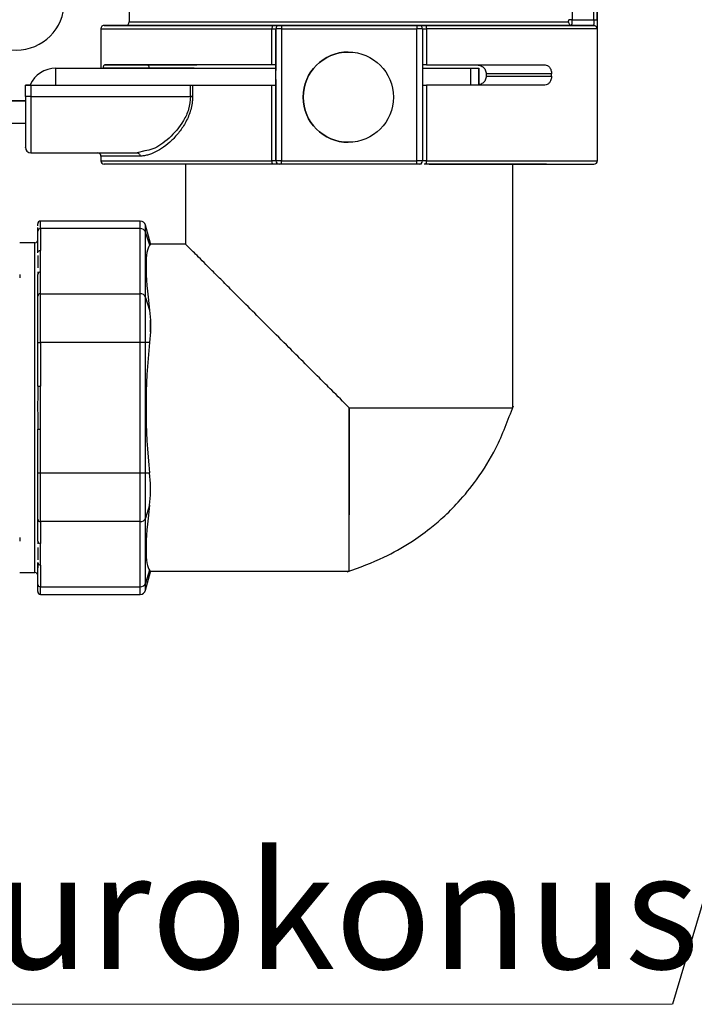
# Model space of a CAD drawing. Units: millimetres. Extents: x 50 to 2082, y 50 to 33210489.
# Drawn here: x 399 to 499, y 869 to 1014 of the extents above; entities that cross this region are included whole.
import ezdxf

# ---------------------------------------------------------------- set-up
doc = ezdxf.new("R2010")
doc.units = ezdxf.units.MM
doc.header["$LTSCALE"] = 5
doc.styles.add('SLDTEXTSTYLE0', font='TXT', dxfattribs={"width": 0.75})
doc.styles.add('SLDTEXTSTYLE3', font='TXT', dxfattribs={"width": 0.7})
doc.dimstyles.new('SLDDIMSTYLE2', dxfattribs={"dimtxt": 17.5, "dimasz": 16.51, "dimexe": 0, "dimexo": 0.0625, "dimgap": 4.375, "dimtad": 1, "dimdec": 0, "dimlfac": 0.6, "dimrnd": 1e-09, "dimzin": 12, "dimdsep": 46, "dimtxsty": 'SLDTEXTSTYLE0', "dimsah": 1, "dimcen": 0.09, "dimadec": 0, "dimazin": 3, "dimtfac": 1, "dimtofl": 0, "dimtmove": 0, "dimatfit": 3, "dimfxl": 1, "dimfrac": 2, "dimtolj": 1, "dimtzin": 12, "dimarcsym": 0})
doc.dimstyles.new('SLDDIMSTYLE3', dxfattribs={"dimtxt": 0.18, "dimasz": 16.51, "dimexe": 0, "dimexo": 0.0625, "dimgap": 0, "dimtad": 0, "dimtih": 1, "dimtoh": 1, "dimdec": 0, "dimrnd": 1e-09, "dimzin": 0, "dimdsep": 46, "dimtxsty": 'Standard', "dimsah": 1, "dimcen": 0.09, "dimadec": 0, "dimazin": 0, "dimtfac": 16.51, "dimtdec": 0, "dimtofl": 0, "dimtmove": 0, "dimatfit": 3, "dimfxl": 1, "dimfrac": 2, "dimtolj": 1, "dimtzin": 0, "dimarcsym": 0})

# ---------------------------------------------------------------- blocks, each defined once
blk = doc.blocks.new('_D_17')
at = {"color": 7, "linetype": 'Continuous', "lineweight": 0}
for p, q in [((238.42, 1292.14), (145.75, 1292.14)), ((150.75, 1292.14), (150.74, 904.92)), ((440.62, 1292.13), (246.04, 1292.13)), ((291.9, 904.91), (145.74, 904.92))]:
    blk.add_line(p, q, dxfattribs=at)
at = {"color": 7, "linetype": 'Continuous', "lineweight": 18}
for points in [[(150.75, 1292.14), (148.21, 1275.63), (153.29, 1275.63)], [(150.74, 904.92), (153.28, 921.43), (148.2, 921.43)]]:
    blk.add_solid(points, dxfattribs=at)
at = {"color": 7, "linetype": 'Continuous', "lineweight": 18, "insert": (128.19, 1079.13), "char_height": 17.5, "attachment_point": 1, "rotation": 89.9973, "style": 'SLDTEXTSTYLE0'}
blk.add_mtext('232', dxfattribs=at)
blk = doc.blocks.new('SW_NOTE_0')
at = {"color": 0, "linetype": 'Continuous', "lineweight": 0}
blk.add_line((-186.78, 0), (0, 0), dxfattribs=at)
at = {"color": 0, "linetype": 'Continuous', "lineweight": 0, "insert": (-189.09, 22.44), "char_height": 17.1979, "attachment_point": 1, "style": 'SLDTEXTSTYLE3'}
blk.add_mtext('G3/4" (eurokonus)', dxfattribs=at)

msp = doc.modelspace()

# ---------------------------------------------------------------- linework, layer by layer
at = {"color": 7, "linetype": 'Continuous', "lineweight": 25}
for p, q in [((480.841, 1029.922), (480.841, 1014.089)), ((484.06, 1014.089), (484.06, 1029.922)), ((484.559, 1014.089), (484.559, 1029.922)), ((484.578, 993.255), (484.578, 1029.922)), ((415.412, 1023.755), (415.412, 1013.755)), ((480.841, 1014.089), (484.06, 1014.089)), ((411.245, 1012.755), (411.245, 1006.921)), ((436.505, 1012.755), (437.079, 1012.755)), ((436.505, 1007.421), (436.505, 1012.755)), ((437.079, 993.255), (437.079, 1012.755)), ((437.079, 1012.755), (437.079, 1007.421)), ((437.912, 1013.255), (457.912, 1013.255)), ((437.912, 1012.755), (437.912, 993.255)), ((437.912, 1012.755), (457.912, 1012.755)), ((457.912, 993.255), (457.912, 1012.755)), ((458.746, 1012.755), (457.912, 1012.755)), ((458.746, 1012.755), (458.746, 993.255)), ((458.746, 1012.755), (459.32, 1012.755)), ((459.32, 1012.755), (459.32, 1007.421)), ((484.491, 1012.755), (459.32, 1012.755)), ((483.992, 1013.255), (480.817, 1013.255)), ((447.789, 1009.308), (447.789, 1009.308)), ((404.58, 1004.421), (404.58, 1006.921)), ((404.58, 1006.921), (437.079, 1006.921)), ((418.397, 1006.922), (411.618, 1006.922)), ((411.802, 1007.422), (417.985, 1007.422)), ((418.579, 1007.422), (418.579, 1007.422)), ((424.579, 1007.422), (425.426, 1007.422)), ((425.017, 1006.922), (424.579, 1006.922)), ((424.579, 1006.922), (424.579, 1006.921)), ((437.079, 1007.421), (437.079, 1007.421)), ((437.079, 1007.421), (437.079, 1007.421)), ((458.746, 1006.922), (465.844, 1006.922)), ((465.844, 1006.922), (465.844, 1004.422)), ((466.713, 1007.421), (476.851, 1007.421)), ((467.079, 1006.922), (467.079, 1004.422)), ((467.079, 1006.922), (467.079, 1006.922)), ((467.079, 1004.422), (467.079, 1006.922)), ((437.079, 1005.255), (437.079, 1006.588)), ((468.162, 1006.089), (468.162, 1005.755)), ((477.813, 1006.089), (468.162, 1006.089)), ((468.162, 1005.755), (477.813, 1005.755)), ((477.813, 1005.755), (477.813, 1006.089)), ((400.079, 1004.423), (400.079, 1004.423)), ((400.079, 1004.422), (400.079, 1004.422)), ((400.079, 1002.755), (400.079, 1004.422)), ((400.079, 1004.422), (400.912, 1004.422)), ((400.912, 1004.422), (424.46, 1004.422)), ((400.912, 1004.422), (400.912, 1002.755)), ((424.46, 1002.755), (424.46, 1004.422)), ((424.776, 1004.422), (424.776, 1002.755)), ((436.505, 993.255), (436.505, 1004.422)), ((437.079, 1004.422), (437.079, 993.255)), ((437.079, 1004.422), (437.079, 1004.422)), ((459.32, 1004.422), (459.32, 993.255)), ((400.912, 1002.755), (424.46, 1002.755)), ((400.912, 1002.755), (400.912, 994.422)), ((400.079, 1002.092), (378.745, 1002.092)), ((381.245, 1002.092), (400.079, 1002.092)), ((400.079, 998.759), (377.913, 998.759)), ((400.079, 995.255), (400.079, 995.255)), ((400.08, 995.214), (400.079, 995.255)), ((447.789, 995.974), (447.789, 995.974)), ((400.912, 994.422), (416.585, 994.422)), ((411.245, 993.922), (411.245, 993.255)), ((417.755, 994.713), (416.585, 994.422)), ((423.745, 992.755), (423.745, 980.922)), ((437.079, 993.255), (436.505, 993.255)), ((437.912, 993.255), (437.079, 993.255)), ((437.912, 993.255), (457.912, 993.255)), ((457.912, 992.755), (437.912, 992.755)), ((458.746, 993.255), (457.912, 993.255)), ((459.32, 993.255), (458.746, 993.255)), ((459.32, 993.255), (484.578, 993.255)), ((472.079, 956.747), (472.079, 992.755)), ((401.912, 983.639), (401.912, 983.918)), ((417.046, 984.334), (402.329, 984.334)), ((418.579, 981.001), (417.851, 983.717)), ((401.912, 982.857), (401.912, 983.358)), ((401.912, 979.633), (401.912, 982.857)), ((417.046, 983.218), (402.329, 983.218)), ((402.329, 983.218), (402.329, 979.994)), ((417.046, 973.595), (417.046, 983.218)), ((417.851, 973.06), (417.851, 982.683)), ((418.445, 980.765), (417.851, 982.683)), ((401.495, 981.127), (399.245, 981.127)), ((418.579, 980.901), (418.445, 980.765)), ((423.745, 980.922), (418.579, 980.922)), ((401.912, 979.237), (401.912, 977.437)), ((402.328, 976.819), (402.329, 979.994)), ((399.246, 976.457), (399.246, 975.922)), ((401.911, 973.235), (401.912, 976.459)), ((401.912, 976.854), (401.912, 976.459)), ((402.328, 973.595), (402.328, 976.819)), ((402.328, 973.595), (417.046, 973.595)), ((417.851, 973.06), (418.444, 971.143)), ((418.444, 971.143), (418.578, 969.686)), ((418.578, 967.972), (418.444, 966.378)), ((401.911, 959.935), (401.911, 966.379)), ((417.045, 966.378), (402.328, 966.379)), ((402.328, 966.379), (402.328, 959.935)), ((417.045, 947.133), (417.045, 966.378)), ((417.85, 947.133), (417.85, 966.378)), ((418.444, 966.378), (417.85, 966.378)), ((402.328, 953.575), (402.328, 959.935)), ((401.911, 947.134), (401.911, 953.575)), ((402.328, 947.134), (402.328, 953.575)), ((402.328, 947.134), (417.045, 947.133)), ((417.85, 947.133), (418.443, 947.133)), ((418.578, 945.536), (418.443, 947.133)), ((418.443, 942.368), (418.578, 943.829)), ((418.443, 942.368), (417.85, 940.451)), ((401.911, 937.059), (401.911, 940.278)), ((417.045, 939.917), (402.328, 939.917)), ((402.328, 939.917), (402.328, 936.698)), ((417.046, 930.294), (417.045, 939.917)), ((417.851, 930.829), (417.85, 940.451)), ((399.246, 937.589), (399.246, 937.053)), ((401.911, 937.059), (401.911, 936.662)), ((401.911, 936.079), (401.911, 934.27)), ((402.328, 933.512), (402.328, 936.698)), ((401.912, 933.873), (401.912, 933.104)), ((401.912, 930.655), (401.912, 933.873)), ((402.328, 933.512), (402.328, 930.294)), ((418.444, 932.746), (417.851, 930.829)), ((418.444, 932.746), (418.578, 932.609)), ((418.578, 932.589), (447.921, 932.589)), ((447.912, 932.66), (447.912, 932.589)), ((399.245, 932.384), (401.496, 932.384)), ((417.851, 929.795), (418.578, 932.511)), ((401.912, 930.001), (401.912, 930.655)), ((402.328, 930.294), (417.046, 930.294)), ((402.328, 929.178), (417.046, 929.178))]:
    msp.add_line(p, q, dxfattribs=at)
at = {"color": 7, "linetype": 'Continuous', "lineweight": 25, "flags": 128}
for points in [[(480.841, 1014.089), (480.747, 1014.089), (480.657, 1014.089), (480.573, 1014.089), (480.499, 1014.089), (480.437, 1014.089), (480.389, 1014.089), (480.357, 1014.089), (480.342, 1014.089)], [(484.06, 1014.089), (484.155, 1014.089), (484.247, 1014.089), (484.332, 1014.089), (484.407, 1014.089), (484.47, 1014.089), (484.517, 1014.089), (484.547, 1014.089), (484.559, 1014.089)], [(415.412, 1013.755), (415.625, 1013.755), (416.413, 1013.755), (417.766, 1013.755), (419.661, 1013.755), (422.064, 1013.755), (424.931, 1013.755), (428.211, 1013.755), (431.845, 1013.755), (435.767, 1013.755), (439.908, 1013.755), (444.192, 1013.755), (448.544, 1013.755), (452.884, 1013.755), (457.134, 1013.755), (461.219, 1013.755), (465.065, 1013.755), (468.603, 1013.755), (471.769, 1013.755), (474.506, 1013.755), (476.766, 1013.755), (478.507, 1013.755), (479.698, 1013.755), (480.319, 1013.755)], [(436.661, 1013.255), (436.63, 1013.246), (436.601, 1013.217), (436.574, 1013.171), (436.551, 1013.109), (436.531, 1013.033), (436.517, 1012.947), (436.508, 1012.853), (436.505, 1012.755)], [(436.739, 1013.256), (439.032, 1013.256), (442.916, 1013.256), (446.906, 1013.256), (450.918, 1013.256), (454.866, 1013.256), (458.666, 1013.256), (462.237, 1013.256), (465.502, 1013.256), (468.392, 1013.256), (470.846, 1013.256), (472.811, 1013.256), (474.246, 1013.256), (475.119, 1013.256), (475.412, 1013.256)], [(437.912, 1012.755), (437.75, 1012.755), (437.594, 1012.755), (437.449, 1012.755), (437.323, 1012.755), (437.22, 1012.755), (437.143, 1012.755), (437.095, 1012.755), (437.079, 1012.755)], [(437.912, 1013.255), (437.912, 1013.246), (437.912, 1013.217), (437.912, 1013.171), (437.912, 1013.109), (437.912, 1013.033), (437.912, 1012.947), (437.912, 1012.853), (437.912, 1012.755)], [(457.912, 1013.255), (457.912, 1013.246), (457.912, 1013.217), (457.912, 1013.171), (457.912, 1013.109), (457.912, 1013.033), (457.912, 1012.947), (457.912, 1012.853), (457.912, 1012.755)], [(459.164, 1013.255), (459.195, 1013.246), (459.224, 1013.217), (459.251, 1013.171), (459.274, 1013.109), (459.294, 1013.033), (459.308, 1012.947), (459.317, 1012.853), (459.32, 1012.755)], [(424.579, 1006.922), (423.673, 1006.922), (422.78, 1006.922), (421.913, 1006.922), (421.086, 1006.922), (420.31, 1006.922), (419.596, 1006.922), (418.955, 1006.922), (418.397, 1006.922)], [(465.844, 1006.922), (466.1, 1006.922), (466.338, 1006.922), (466.552, 1006.922), (466.735, 1006.922), (466.882, 1006.922), (466.991, 1006.922), (467.057, 1006.922), (467.079, 1006.922)], [(400.912, 1002.755), (400.749, 1002.755), (400.593, 1002.755), (400.449, 1002.755), (400.323, 1002.755), (400.219, 1002.755), (400.142, 1002.755), (400.095, 1002.755), (400.079, 1002.755)], [(424.776, 1002.755), (424.741, 1002.755), (424.705, 1002.755), (424.667, 1002.755), (424.627, 1002.755), (424.587, 1002.755), (424.545, 1002.755), (424.503, 1002.755), (424.46, 1002.755)], [(437.452, 992.756), (436.94, 992.755), (433.706, 992.755), (430.823, 992.755), (428.36, 992.755), (426.379, 992.755), (424.928, 992.755), (424.043, 992.755), (423.745, 992.755)], [(436.661, 992.755), (436.63, 992.765), (436.601, 992.794), (436.574, 992.84), (436.551, 992.902), (436.531, 992.978), (436.517, 993.064), (436.508, 993.158), (436.505, 993.255)], [(437.912, 992.755), (437.912, 992.765), (437.912, 992.794), (437.912, 992.84), (437.912, 992.902), (437.912, 992.978), (437.912, 993.064), (437.912, 993.158), (437.912, 993.255)], [(457.912, 992.755), (457.912, 992.765), (457.912, 992.794), (457.912, 992.84), (457.912, 992.902), (457.912, 992.978), (457.912, 993.064), (457.912, 993.158), (457.912, 993.255)], [(459.32, 993.255), (459.317, 993.158), (459.308, 993.064), (459.294, 992.978), (459.274, 992.902), (459.251, 992.84), (459.224, 992.794), (459.195, 992.765), (459.164, 992.755)], [(402.329, 983.218), (402.329, 983.7), (402.329, 984.05), (402.329, 984.263), (402.329, 984.334)], [(417.046, 983.218), (417.046, 983.7), (417.046, 984.05), (417.046, 984.263), (417.046, 984.334)], [(417.851, 982.683), (417.851, 983.129), (417.851, 983.454), (417.851, 983.651), (417.851, 983.717)], [(401.496, 932.384), (401.495, 932.684), (401.495, 933.577), (401.495, 935.04), (401.495, 937.038), (401.495, 939.522), (401.495, 942.43), (401.495, 945.691), (401.495, 949.224), (401.495, 952.943), (401.495, 956.755), (401.495, 960.568), (401.495, 964.287), (401.495, 967.82), (401.495, 971.081), (401.495, 973.989), (401.495, 976.472), (401.495, 978.47), (401.495, 979.934), (401.495, 980.827), (401.495, 981.127), (401.495, 981.127)], [(418.579, 980.901), (418.579, 980.945), (418.579, 980.976), (418.579, 980.995), (418.579, 981.001), (418.579, 981.001)], [(402.328, 966.379), (402.328, 967.466), (402.328, 968.535), (402.328, 969.568), (402.328, 970.545), (402.328, 971.452), (402.328, 972.271), (402.328, 972.99), (402.328, 973.595)], [(417.045, 966.378), (417.045, 967.466), (417.045, 968.535), (417.045, 969.567), (417.045, 970.545), (417.045, 971.451), (417.045, 972.271), (417.046, 972.99), (417.046, 973.595)], [(417.85, 966.378), (417.85, 967.386), (417.85, 968.375), (417.85, 969.331), (417.85, 970.236), (417.85, 971.075), (417.85, 971.834), (417.85, 972.5), (417.851, 973.06)], [(418.578, 967.972), (418.578, 968.206), (418.578, 968.436), (418.578, 968.66), (418.578, 968.879), (418.578, 969.091), (418.578, 969.297), (418.578, 969.495), (418.578, 969.686)], [(401.911, 966.379), (401.919, 966.379), (401.943, 966.379), (401.982, 966.379), (402.033, 966.379), (402.096, 966.379), (402.169, 966.379), (402.247, 966.379), (402.328, 966.379)], [(417.85, 966.378), (417.804, 966.378), (417.738, 966.378), (417.654, 966.378), (417.553, 966.378), (417.438, 966.378), (417.313, 966.378), (417.181, 966.378), (417.045, 966.378)], [(401.911, 959.935), (401.919, 959.935), (401.943, 959.935), (401.981, 959.935), (402.033, 959.935), (402.096, 959.935), (402.168, 959.935), (402.247, 959.935), (402.328, 959.935)], [(447.912, 940.922), (447.911, 942.348), (447.911, 943.986), (447.911, 945.813), (447.911, 947.801), (447.911, 949.922), (447.911, 952.143), (447.911, 954.432), (447.911, 956.755)], [(447.913, 956.755), (447.913, 954.432), (447.913, 952.143), (447.913, 949.922), (447.913, 947.801), (447.913, 945.813), (447.913, 943.986), (447.913, 942.348), (447.912, 940.922)], [(401.911, 953.575), (401.919, 953.575), (401.943, 953.575), (401.981, 953.575), (402.033, 953.575), (402.096, 953.575), (402.168, 953.575), (402.247, 953.575), (402.328, 953.575)], [(401.911, 947.134), (401.919, 947.134), (401.943, 947.134), (401.981, 947.134), (402.033, 947.134), (402.096, 947.134), (402.168, 947.134), (402.247, 947.134), (402.328, 947.134)], [(402.328, 939.917), (402.328, 940.522), (402.328, 941.241), (402.328, 942.061), (402.328, 942.967), (402.328, 943.945), (402.328, 944.977), (402.328, 946.046), (402.328, 947.134)], [(417.045, 939.917), (417.045, 940.522), (417.045, 941.241), (417.045, 942.06), (417.045, 942.967), (417.045, 943.944), (417.045, 944.977), (417.045, 946.046), (417.045, 947.133)], [(417.045, 947.133), (417.181, 947.133), (417.313, 947.133), (417.438, 947.133), (417.553, 947.133), (417.653, 947.133), (417.738, 947.133), (417.804, 947.133), (417.85, 947.133)], [(417.85, 940.451), (417.85, 941.012), (417.85, 941.678), (417.85, 942.436), (417.85, 943.276), (417.85, 944.181), (417.85, 945.136), (417.85, 946.126), (417.85, 947.133)], [(418.578, 943.829), (418.578, 944.019), (418.578, 944.217), (418.578, 944.422), (418.578, 944.634), (418.578, 944.851), (418.578, 945.075), (418.578, 945.303), (418.578, 945.536)], [(418.578, 932.511), (418.578, 932.511), (418.578, 932.517), (418.578, 932.535), (418.578, 932.566), (418.578, 932.609)], [(402.328, 929.178), (402.328, 929.249), (402.328, 929.462), (402.328, 929.812), (402.328, 930.294)], [(417.046, 929.178), (417.046, 929.249), (417.046, 929.462), (417.046, 929.812), (417.046, 930.294)], [(417.851, 929.795), (417.851, 929.861), (417.851, 930.058), (417.851, 930.383), (417.851, 930.829)]]:
    msp.add_lwpolyline(points, dxfattribs=at)
at = {"color": 7, "linetype": 'Continuous', "lineweight": 25}
msp.add_circle((447.789, 1002.641), 6.667, dxfattribs=at)
for centre, radius, start, end in [((398.745, 1016.676), 7.083, 180, 0), ((411.745, 1012.755), 0.5, 90, 180.01771), ((414.912, 1013.755), 0.5, 270, 0.00002), ((437.579, 1012.755), 0.5, 90, 180), ((458.246, 1012.755), 0.5, 0, 90), ((447.789, 1002.641), 6.667, 90, 270), ((404.58, 1002.754), 4.167, 90.0009, 155.8974), ((400.912, 995.255), 0.833, 180, 270), ((410.745, 993.922), 0.5, 359.95162, 90), ((411.745, 993.255), 0.5, 180.01795, 270), ((437.579, 993.255), 0.5, 180, 270), ((458.246, 993.255), 0.5, 270, 0), ((484.078, 993.255), 0.5, 270, 360), ((402.329, 983.918), 0.417, 89.99954, 179.99954), ((417.046, 983.501), 0.833, 14.99954, 89.99954), ((402.303, 982.827), 0.392, 86.18804, 175.59858), ((417.081, 982.397), 0.822, 20.38636, 92.40371), ((401.495, 981.543), 0.417, 269.99954, 358.30069), ((402.302, 976.428), 0.392, 86.18804, 175.5986), ((402.302, 973.205), 0.392, 86.18875, 175.59867), ((417.08, 972.774), 0.822, 20.38636, 92.40371), ((402.302, 940.308), 0.392, 184.40041, 273.81101), ((417.08, 940.738), 0.822, 267.5959, 339.61283), ((402.302, 937.089), 0.392, 184.40043, 273.81115), ((402.302, 933.903), 0.392, 184.40042, 273.81116), ((401.495, 931.967), 0.417, 1.69798, 89.935), ((402.302, 930.685), 0.392, 184.40042, 273.81116), ((417.08, 931.115), 0.822, 267.59576, 339.61282), ((417.046, 930.011), 0.833, 269.99954, 344.99954), ((402.328, 929.594), 0.417, 179.99954, 269.99954)]:
    msp.add_arc(centre, radius, start, end, dxfattribs=at)
for centre, major_axis, ratio, start_param, end_param in [((424.384, 956.755), (-5.702, 24.156), 0.1270448, 0.0840699, 0.9031223), ((418.579, 956.755), (0, 24.167), 0.0000293, 1.0061965, 1.0881297), ((424.384, 956.755), (0, 24.167), 0.2679777, 1.1612428, 1.9802955), ((424.384, 956.755), (5.703, 24.156), 0.1270435, 2.2384441, 3.0574965)]:
    msp.add_ellipse(centre, major_axis=major_axis, ratio=ratio, start_param=start_param, end_param=end_param, dxfattribs=at)
for points, knots in [([(480.319, 1013.755), (480.322, 1013.76), (480.328, 1013.769), (480.336, 1013.848), (480.341, 1013.957), (480.342, 1014.045), (480.342, 1014.089)], [0, 0, 0, 0, 0.2487112, 0.4982381, 0.747873, 1, 1, 1, 1]), ([(480.832, 1013.44), (480.833, 1013.478), (480.836, 1013.585), (480.84, 1013.809), (480.84, 1014), (480.841, 1014.089)], [0, 0, 0, 0, 0.22760499, 0.64053187, 1, 1, 1, 1]), ([(484.06, 1014.089), (484.059, 1014.027), (484.059, 1013.908), (484.055, 1013.7), (484.046, 1013.481), (484.029, 1013.334), (484.01, 1013.266), (483.998, 1013.259), (483.992, 1013.255)], [0, 0, 0, 0, 0.1420756, 0.2730161, 0.5005916, 0.739291, 0.867015, 1, 1, 1, 1]), ([(484.559, 1014.089), (484.559, 1013.913), (484.557, 1013.56), (484.546, 1013.12), (484.525, 1012.814), (484.502, 1012.775), (484.491, 1012.755)], [0, 0, 0, 0, 0.2500266, 0.4999496, 0.749821, 1, 1, 1, 1]), ([(411.245, 1012.755), (411.245, 1012.755), (411.096, 1012.755), (411.616, 1012.755), (412.872, 1012.755), (415.099, 1012.755), (418.102, 1012.755), (421.842, 1012.755), (426.226, 1012.755), (431.122, 1012.755), (434.711, 1012.755), (436.505, 1012.755)], [0, 0, 0, 0, 0.0000099, 0.1250086, 0.2500074, 0.3750062, 0.5000049, 0.6250037, 0.7500025, 0.8750012, 1, 1, 1, 1]), ([(414.996, 1013.255), (414.433, 1013.255), (413.115, 1013.255), (412.039, 1013.255), (411.605, 1013.255), (412.024, 1013.255), (413.293, 1013.255), (415.464, 1013.255), (418.502, 1013.255), (422.303, 1013.255), (426.714, 1013.255), (431.514, 1013.255), (434.966, 1013.255), (436.661, 1013.255)], [0, 0, 0, 0, 0.0691042, 0.1619995, 0.2515182, 0.3410369, 0.4339322, 0.5292233, 0.6257591, 0.7222949, 0.817586, 0.9104813, 1, 1, 1, 1]), ([(480.817, 1013.255), (480.651, 1013.255), (480.311, 1013.255), (479.026, 1013.255), (477.116, 1013.255), (474.525, 1013.255), (471.315, 1013.255), (467.571, 1013.255), (463.421, 1013.255), (459.015, 1013.255), (454.506, 1013.255), (450.014, 1013.255), (445.582, 1013.255), (441.153, 1013.255), (436.719, 1013.255), (432.353, 1013.255), (428.227, 1013.255), (424.49, 1013.255), (421.274, 1013.255), (418.678, 1013.255), (416.744, 1013.255), (415.527, 1013.255), (414.935, 1013.255), (414.971, 1013.255), (414.984, 1013.255)], [0, 0, 0, 0, 0.0431973, 0.0883285, 0.135069, 0.1830058, 0.2316542, 0.2804837, 0.3289522, 0.376541, 0.4227868, 0.4673048, 0.5106065, 0.5539168, 0.599625, 0.6468142, 0.695045, 0.7438139, 0.7925829, 0.8408137, 0.8880028, 0.9337111, 0.9770128, 1, 1, 1, 1]), ([(414.976, 1013.255), (415.127, 1013.255), (415.436, 1013.255), (416.739, 1013.255), (418.316, 1013.255), (419.724, 1013.255), (420.245, 1013.255)], [0, 0, 0, 0, 0.2676095, 0.5456054, 0.8316748, 1, 1, 1, 1]), ([(436.661, 1013.255), (436.786, 1013.255), (437.043, 1013.255), (437.342, 1013.255), (437.542, 1013.255), (437.567, 1013.255), (437.579, 1013.255)], [0, 0, 0, 0, 0.2437509, 0.5, 0.7562491, 1, 1, 1, 1]), ([(458.246, 1013.255), (458.258, 1013.255), (458.283, 1013.255), (458.483, 1013.255), (458.781, 1013.255), (459.039, 1013.255), (459.164, 1013.255)], [0, 0, 0, 0, 0.2437509, 0.5, 0.7562491, 1, 1, 1, 1]), ([(459.164, 1013.255), (460.774, 1013.255), (464.048, 1013.255), (468.62, 1013.255), (472.851, 1013.255), (476.553, 1013.255), (479.599, 1013.255), (481.876, 1013.255), (483.417, 1013.255), (483.803, 1013.255), (483.992, 1013.255)], [0, 0, 0, 0, 0.1201815, 0.2444003, 0.3714642, 0.5, 0.6285358, 0.7555997, 0.8798185, 1, 1, 1, 1]), ([(475.579, 1013.255), (476.455, 1013.255), (478.333, 1013.255), (480.106, 1013.255), (480.584, 1013.255), (480.817, 1013.255)], [0, 0, 0, 0, 0.3097169, 0.6630428, 1, 1, 1, 1]), ([(480.726, 1013.264), (480.746, 1013.264), (480.785, 1013.265), (480.822, 1013.301), (480.84, 1013.319)], [0, 0, 0, 0, 0.49897354, 1, 1, 1, 1]), ([(480.817, 1013.255), (480.819, 1013.26), (480.823, 1013.269), (480.828, 1013.335), (480.83, 1013.406), (480.832, 1013.44)], [0, 0, 0, 0, 0.3509938, 0.6843304, 1, 1, 1, 1]), ([(411.618, 1006.922), (411.619, 1006.947), (411.619, 1006.998), (411.627, 1007.101), (411.65, 1007.235), (411.707, 1007.389), (411.764, 1007.409), (411.802, 1007.422)], [0, 0, 0, 0, 0.0551695, 0.1129232, 0.2517612, 0.5022127, 1, 1, 1, 1]), ([(417.985, 1007.422), (418.388, 1007.422), (419.194, 1007.422), (420.821, 1007.422), (422.64, 1007.422), (423.933, 1007.422), (424.579, 1007.422)], [0, 0, 0, 0, 0.2500041, 0.5000027, 0.7500014, 1, 1, 1, 1]), ([(466.713, 1007.422), (466.876, 1007.405), (467.204, 1007.373), (467.59, 1007.177), (467.855, 1006.934), (468.02, 1006.695), (468.138, 1006.411), (468.154, 1006.194), (468.162, 1006.089)], [0, 0, 0, 0, 0.2485274, 0.4981095, 0.6307853, 0.7487378, 0.8785586, 1, 1, 1, 1]), ([(476.851, 1007.422), (476.968, 1007.402), (477.202, 1007.364), (477.464, 1007.14), (477.634, 1006.883), (477.733, 1006.646), (477.801, 1006.378), (477.809, 1006.184), (477.813, 1006.089)], [0, 0, 0, 0, 0.2491172, 0.498542, 0.6265657, 0.7494289, 0.8759043, 1, 1, 1, 1]), ([(468.162, 1005.755), (468.154, 1005.649), (468.138, 1005.43), (468.018, 1005.144), (467.849, 1004.904), (467.58, 1004.661), (467.271, 1004.496), (467.026, 1004.47), (466.947, 1004.461)], [0, 0, 0, 0, 0.139158, 0.2880411, 0.4237023, 0.5764708, 0.8632321, 1, 1, 1, 1]), ([(477.813, 1005.755), (477.809, 1005.659), (477.8, 1005.464), (477.732, 1005.194), (477.631, 1004.955), (477.458, 1004.697), (477.191, 1004.474), (476.953, 1004.439), (476.834, 1004.422)], [0, 0, 0, 0, 0.1238175, 0.2500912, 0.3726949, 0.500582, 0.750338, 1, 1, 1, 1]), ([(424.775, 1002.759), (424.771, 1002.592), (424.764, 1002.257), (424.694, 1001.595), (424.461, 1000.461), (423.846, 998.971), (422.847, 997.467), (421.711, 996.224), (420.511, 995.234), (419.3, 994.5), (418.312, 994.113), (417.648, 993.974), (417.277, 993.931), (417.096, 993.927), (417.006, 993.926)], [0, 0, 0, 0, 0.0312479, 0.0624906, 0.1249367, 0.2497384, 0.374727, 0.4997145, 0.6250552, 0.7501676, 0.8750334, 0.9375102, 0.9687558, 1, 1, 1, 1]), ([(424.46, 1002.755), (424.401, 1002.11), (424.282, 1000.818), (423.211, 998.561), (421.343, 996.471), (419.272, 994.996), (418.132, 994.783), (417.755, 994.713)], [0, 0, 0, 0, 0.1429361, 0.2862001, 0.5720625, 0.8585998, 1, 1, 1, 1]), ([(417.007, 993.922), (416.132, 993.922), (414.382, 993.922), (412.613, 993.922), (411.458, 993.922), (411.316, 993.922), (411.245, 993.922)], [0, 0, 0, 0, 0.2500018, 0.5000036, 0.7500055, 1, 1, 1, 1]), ([(411.245, 993.255), (411.245, 993.255), (411.096, 993.255), (411.616, 993.255), (412.872, 993.255), (415.099, 993.255), (418.102, 993.255), (421.842, 993.255), (426.226, 993.255), (431.122, 993.255), (434.711, 993.255), (436.505, 993.255)], [0, 0, 0, 0, 0.0000099, 0.1250086, 0.2500074, 0.3750062, 0.5000049, 0.6250037, 0.7500025, 0.8750012, 1, 1, 1, 1]), ([(436.661, 992.755), (434.966, 992.755), (431.514, 992.755), (426.714, 992.755), (422.303, 992.755), (418.502, 992.755), (415.461, 992.755), (413.304, 992.755), (411.984, 992.755), (411.824, 992.755), (411.745, 992.755)], [0, 0, 0, 0, 0.1196004, 0.243712, 0.3710245, 0.5, 0.6289755, 0.756288, 0.8803996, 1, 1, 1, 1]), ([(437.579, 992.756), (437.444, 992.756), (435.42, 992.756), (431.829, 992.756), (427.134, 992.755), (423.975, 992.755), (421.968, 992.755), (420.38, 992.755), (419.034, 992.755), (418.84, 992.755), (418.746, 992.755)], [0, 0, 0, 0, 0.0119361, 0.1791314, 0.3498748, 0.5206182, 0.6043108, 0.6880282, 0.84855, 1, 1, 1, 1]), ([(437.287, 992.755), (437.205, 992.755), (437.032, 992.755), (436.788, 992.755), (436.661, 992.755)], [0, 0, 0, 0, 0.47906675, 1, 1, 1, 1]), ([(458.599, 992.755), (458.565, 992.755), (458.426, 992.755), (458.286, 992.755), (458.259, 992.755), (458.246, 992.755)], [0, 0, 0, 0, 0.1447925, 0.5830848, 1, 1, 1, 1]), ([(477.078, 992.755), (476.983, 992.755), (476.788, 992.755), (475.166, 992.756), (472.474, 992.756), (468.683, 992.756), (464.777, 992.756), (461.464, 992.756), (459.772, 992.756), (458.983, 992.756)], [0, 0, 0, 0, 0.15492668, 0.31913341, 0.49016686, 0.66482989, 0.83949292, 0.92510668, 1, 1, 1, 1]), ([(459.748, 992.755), (461.243, 992.755), (464.496, 992.755), (469.109, 992.755), (473.522, 992.755), (477.322, 992.755), (480.363, 992.755), (482.52, 992.755), (483.839, 992.755), (484, 992.755), (484.078, 992.755)], [0, 0, 0, 0, 0.10716987, 0.2330353, 0.3621468, 0.49294474, 0.62374268, 0.75285418, 0.8787196, 1, 1, 1, 1]), ([(447.911, 956.755), (447.052, 957.614), (445.581, 959.083), (443.311, 961.357), (441.195, 963.471), (438.681, 965.986), (436.045, 968.621), (433.295, 971.371), (431, 973.667), (429.142, 975.525), (427.228, 977.438), (425.398, 979.269), (424.001, 980.663), (423.829, 980.837), (423.745, 980.922)], [0, 0, 0, 0, 0.0789742, 0.1352255, 0.2100889, 0.2760997, 0.3731779, 0.4654142, 0.5543553, 0.6203057, 0.6821695, 0.7985456, 0.9015422, 1, 1, 1, 1]), ([(401.911, 966.379), (401.911, 967.058), (401.911, 968.44), (401.911, 970.378), (401.911, 972.071), (401.911, 972.851), (401.911, 973.235)], [0, 0, 0, 0, 0.2456669, 0.5, 0.7543331, 1, 1, 1, 1]), ([(401.911, 959.935), (401.905, 958.876), (401.898, 957.816), (401.898, 956.227), (401.904, 955.166), (401.909, 954.106), (401.911, 953.575)], [0, 0, 0, 0, 0.4999675, 0.4999743, 0.7491607, 1, 1, 1, 1]), ([(447.636, 932.499), (449.462, 933.165), (452.727, 934.356), (456.752, 936.648), (459.616, 938.681), (461.943, 940.65), (464.312, 943.004), (467.035, 946.374), (469.956, 951.085), (471.381, 954.915), (472.168, 957.031)], [0, 0, 0, 0, 0.161344, 0.2884059, 0.3837259, 0.4530787, 0.5416188, 0.6610144, 0.8127094, 1, 1, 1, 1]), ([(447.911, 956.755), (449.493, 956.755), (452.656, 956.755), (457.219, 956.755), (461.425, 956.755), (465.105, 956.755), (468.152, 956.755), (470.318, 956.755), (471.477, 956.755), (471.633, 956.755), (471.642, 956.755)], [0, 0, 0, 0, 0.14164935, 0.28329871, 0.42494806, 0.56659741, 0.70824676, 0.84989612, 0.99154547, 1, 1, 1, 1]), ([(447.912, 933.025), (447.912, 933.034), (447.912, 933.19), (447.912, 934.349), (447.911, 936.515), (447.911, 939.562), (447.911, 943.241), (447.911, 947.448), (447.911, 952.01), (447.911, 955.174), (447.911, 956.755)], [0, 0, 0, 0, 0.0084772, 0.1501233, 0.2917695, 0.4334156, 0.5750617, 0.7167078, 0.8583539, 1, 1, 1, 1]), ([(447.911, 956.755), (449.707, 956.755), (453.333, 956.755), (458.507, 956.756), (463.005, 956.755), (466.505, 956.755), (469.043, 956.756), (470.784, 956.756), (471.875, 956.756), (472.011, 956.755), (472.078, 956.755)], [0, 0, 0, 0, 0.1418816, 0.2864904, 0.4302171, 0.5592729, 0.6727459, 0.7823945, 0.8916833, 1, 1, 1, 1]), ([(447.912, 932.589), (447.912, 932.589), (447.912, 932.473), (447.912, 932.878), (447.912, 933.86), (447.911, 935.63), (447.912, 938.16), (447.911, 941.663), (447.911, 946.159), (447.911, 951.333), (447.911, 954.959), (447.911, 956.755)], [0, 0, 0, 0, 0.0000388, 0.1083817, 0.2176626, 0.3273032, 0.4407685, 0.569815, 0.7135307, 0.8581297, 1, 1, 1, 1]), ([(401.911, 940.278), (401.911, 940.661), (401.911, 941.441), (401.911, 943.134), (401.911, 945.072), (401.911, 946.454), (401.911, 947.134)], [0, 0, 0, 0, 0.2456669, 0.5, 0.7543331, 1, 1, 1, 1]), ([(401.912, 929.594), (401.912, 929.611), (401.912, 929.631), (401.912, 929.956), (401.912, 930.001)], [0, 0, 0, 0, 0.8642949, 1, 1, 1, 1])]:
    msp.add_open_spline(points, degree=3, knots=knots, dxfattribs=at)
for points in [[(437.579, 1013.255), (437.584, 1013.255), (437.594, 1013.255), (437.671, 1013.255), (437.781, 1013.255), (437.869, 1013.255), (437.912, 1013.255)], [(457.912, 1013.255), (457.956, 1013.255), (458.043, 1013.255), (458.154, 1013.255), (458.231, 1013.255), (458.241, 1013.255), (458.246, 1013.255)], [(480.319, 1013.755), (480.326, 1013.69), (480.341, 1013.559), (480.456, 1013.394), (480.621, 1013.278), (480.752, 1013.263), (480.817, 1013.255)], [(483.992, 1013.255), (484.057, 1013.248), (484.188, 1013.233), (484.353, 1013.117), (484.468, 1012.952), (484.483, 1012.821), (484.491, 1012.755)], [(436.505, 1007.421), (434.957, 1007.421), (431.861, 1007.421), (427.565, 1007.422), (423.623, 1007.422), (420.129, 1007.422), (417.136, 1007.422), (414.715, 1007.422), (412.852, 1007.422), (412.152, 1007.422), (411.802, 1007.422)], [(418.397, 1006.922), (418.391, 1006.987), (418.378, 1007.118), (418.283, 1007.284), (418.147, 1007.399), (418.039, 1007.414), (417.985, 1007.422)], [(437.079, 1007.421), (437.071, 1007.421), (437.055, 1007.421), (436.93, 1007.421), (436.746, 1007.421), (436.585, 1007.421), (436.505, 1007.421)], [(437.079, 1007.422), (437.079, 1007.407), (437.079, 1007.379), (437.079, 1007.186), (437.079, 1006.912), (437.079, 1006.696), (437.079, 1006.588)], [(459.32, 1007.421), (459.239, 1007.421), (459.079, 1007.421), (458.894, 1007.421), (458.769, 1007.421), (458.754, 1007.421), (458.746, 1007.421)], [(459.32, 1007.421), (461.019, 1007.421), (464.417, 1007.421), (469.073, 1007.421), (473.328, 1007.421), (475.677, 1007.422), (476.851, 1007.422)], [(400.912, 1004.423), (400.803, 1004.423), (400.584, 1004.423), (400.309, 1004.423), (400.116, 1004.423), (400.091, 1004.423), (400.079, 1004.423)], [(400.079, 1004.422), (400.091, 1004.422), (400.116, 1004.422), (400.309, 1004.422), (400.584, 1004.422), (400.803, 1004.422), (400.912, 1004.422)], [(424.46, 1004.422), (424.518, 1004.422), (424.632, 1004.422), (424.728, 1004.422), (424.776, 1004.422)], [(424.776, 1004.422), (426.583, 1004.422), (430.199, 1004.422), (434.403, 1004.422), (436.505, 1004.422)], [(436.505, 1004.422), (436.585, 1004.422), (436.746, 1004.422), (436.93, 1004.422), (437.055, 1004.422), (437.071, 1004.422), (437.079, 1004.422)], [(437.079, 1005.255), (437.079, 1005.146), (437.079, 1004.927), (437.079, 1004.652), (437.079, 1004.459), (437.079, 1004.434), (437.079, 1004.422)], [(458.746, 1004.422), (458.754, 1004.422), (458.769, 1004.422), (458.894, 1004.422), (459.079, 1004.422), (459.239, 1004.422), (459.32, 1004.422)], [(476.834, 1004.422), (475.661, 1004.422), (473.313, 1004.422), (469.062, 1004.422), (464.411, 1004.422), (461.017, 1004.422), (459.32, 1004.422)], [(400.079, 1002.755), (400.079, 1001.772), (400.079, 999.807), (400.079, 997.328), (400.079, 995.593), (400.079, 995.368), (400.079, 995.255)], [(416.585, 994.422), (416.641, 994.415), (416.751, 994.4), (416.89, 994.284), (416.988, 994.119), (417, 993.988), (417.007, 993.922)], [(437.912, 992.755), (437.869, 992.755), (437.781, 992.755), (437.671, 992.755), (437.594, 992.755), (437.584, 992.755), (437.579, 992.755)], [(458.246, 992.755), (458.241, 992.755), (458.231, 992.755), (458.154, 992.755), (458.043, 992.755), (457.956, 992.755), (457.912, 992.755)], [(401.912, 979.633), (401.918, 979.68), (401.931, 979.775), (402.027, 979.894), (402.165, 979.977), (402.274, 979.988), (402.329, 979.994)]]:
    msp.add_open_spline(points, degree=3, dxfattribs=at)

# ---------------------------------------------------------------- block references
at = {"color": 7, "linetype": 'Continuous', "lineweight": 0}
msp.add_blockref('SW_NOTE_0', (495.696, 868.599), dxfattribs=at)

# ---------------------------------------------------------------- dimensions: what is measured, and where the dimension line sits
at = {"color": 7, "linetype": 'Continuous', "lineweight": 18}
dim = msp.add_linear_dim(base=(150.736, 904.916), p1=(445.621, 1292.126), p2=(296.9, 904.909), angle=89.9973, dimstyle='SLDDIMSTYLE2', dxfattribs=at)
dim.commit()
dim.dimension.update_dxf_attribs({"geometry": '_D_17', "text_midpoint": (150.745, 1098.528), "dimtype": 160})

# ---------------------------------------------------------------- leaders
at = {"color": 7, "linetype": 'Continuous', "lineweight": 0}
msp.add_leader([(525.255, 968.76), (495.696, 868.599)], dimstyle='SLDDIMSTYLE3', dxfattribs=at)

doc.saveas('drawing.dxf')
